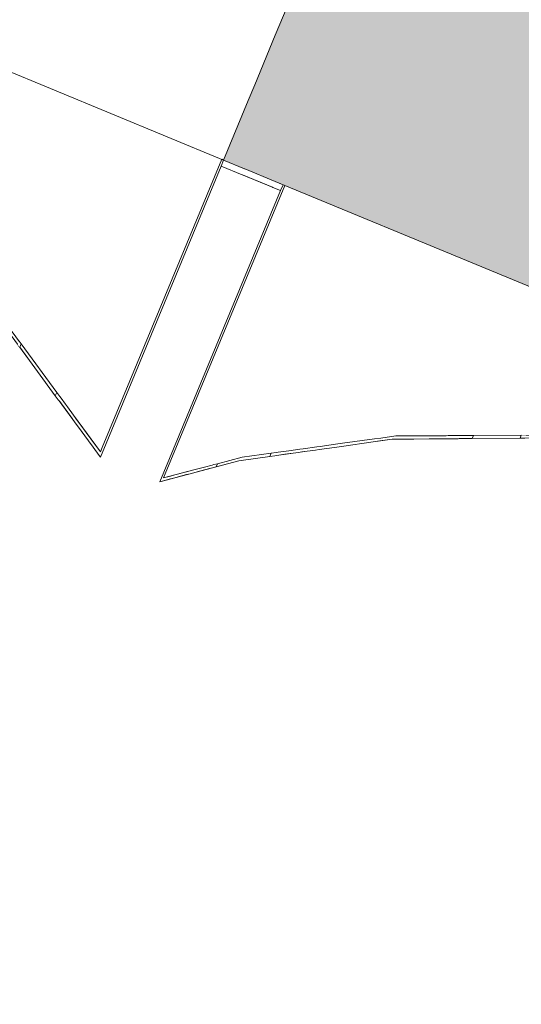
# Model space of a CAD drawing. Units: millimetres. Extents: x -53492 to 104827, y -2361 to 92849.
# Drawn here: x -8521 to -8287, y 2443 to 2903 of the extents above; entities that cross this region are included whole.
import ezdxf

# ---------------------------------------------------------------- set-up
doc = ezdxf.new("R2010")
doc.units = ezdxf.units.MM
doc.header["$MEASUREMENT"] = 0
doc.linetypes.add('Hidden Line', pattern=[317.5, 211.666667, -105.833333])
doc.linetypes.add('Wipeout_Contour', pattern=[1000, 0, -1000])
doc.layers.add('AR - SEINAD - välisseinad', color=7, linetype='Continuous')
doc.layers.add('AR - VÄLISSEINAD VIIMISTLUS', color=7, linetype='Continuous')
for name, color, linetype, lineweight, true_color in [('AR - SEINAD - välisseinad_Pen_No__87', 7, 'Continuous', 9, 0x8a8a8a), ('AR - VÄLISSEINAD VIIMISTLUS_Pen_No__174', 7, 'Continuous', 13, 0xb6b6b6), ('AR - VÄLISSEINAD VIIMISTLUS_Pen_No__87', 7, 'Continuous', 9, 0x8a8a8a)]:
    doc.layers.add(name, color=color, linetype=linetype, lineweight=lineweight, true_color=true_color)
pattern_1 = [(45, (0, 0), (-459.62, 459.62), []), (45, (-91.9, 91.9), (-459.62, 459.62), [])]

# ---------------------------------------------------------------- blocks, each defined once
blk = doc.blocks.new('Wall_235_1', base_point=(-18471.06, 7656.37))
at = {"layer": 'AR - SEINAD - välisseinad', "linetype": 'Continuous', "lineweight": 0, "true_color": 0x000000}
for points in [[(-8382.33, 2941.7), (-3466.6, 905.54), (-3447.46, 951.73), (-8363.19, 2987.9)], [(-8382.33, 2941.7), (-8401.46, 2895.51), (223.51, -677.07), (202.76, -614.36), (-3374.21, 867.27), (-3383.78, 844.17), (-3476.17, 882.44), (-3466.6, 905.54)], [(-8411.03, 2872.41), (233.89, -708.43), (223.51, -677.07), (-8401.46, 2895.51)], [(-8414.09, 2865.02), (237.21, -718.47), (233.89, -708.43), (-8411.03, 2872.41)], [(-8414.09, 2865.02), (-8425.57, 2837.3), (249.66, -756.09), (237.21, -718.47)]]:
    blk.add_hatch(color=18, dxfattribs=at).paths.add_polyline_path(points)
at = {"layer": 'AR - SEINAD - välisseinad_Pen_No__87', "color": 252, "linetype": 'Continuous', "lineweight": 9, "true_color": 0x8a8a8a}
for p, q in [((-9072.29, 3105.18), (-8425.57, 2837.3)), ((-8401.46, 2895.51), (-8382.33, 2941.7)), ((-8401.46, 2895.51), (-8382.33, 2941.7)), ((-8411.03, 2872.41), (-8401.46, 2895.51)), ((-8411.03, 2872.41), (-8401.46, 2895.51)), ((-8414.09, 2865.02), (-8411.03, 2872.41)), ((-8414.09, 2865.02), (-8411.03, 2872.41)), ((-8425.57, 2837.3), (-8414.09, 2865.02)), ((-8425.57, 2837.3), (-8414.09, 2865.02))]:
    blk.add_line(p, q, dxfattribs=at)
at = {"layer": 'AR - SEINAD - välisseinad_Pen_No__87', "color": 252, "linetype": 'Continuous', "lineweight": 9, "true_color": 0x8a8a8a, "flags": 128}
blk.add_lwpolyline([(-8425.57, 2837.3), (249.66, -756.09)], dxfattribs=at)
blk = doc.blocks.new('Curtain Wall_85_1')
at = {"layer": 'AR - VÄLISSEINAD VIIMISTLUS_Pen_No__87', "color": 252, "linetype": 'Hidden Line', "lineweight": 9, "true_color": 0x8a8a8a, "flags": 128}
for points in [[(-8482.99, 2701.16), (-8526.74, 2760.72), (-8582.05, 2819.14), (-8642.46, 2869.11), (-8707.58, 2910.26), (-8776.92, 2942.32), (-8850.02, 2965.05), (-8926.35, 2978.31), (-9005.38, 2981.98), (-9086.57, 2976.05), (-9127.95, 2968.31)], [(-9129.69, 2966.6), (-9088.34, 2974.42), (-9007.21, 2980.52), (-8928.21, 2977.03), (-8851.9, 2963.97), (-8778.82, 2941.44), (-8709.47, 2909.59), (-8644.34, 2868.65), (-8583.9, 2818.9), (-8528.55, 2760.69), (-8482.97, 2698.72)], [(-8426.45, 2837.67), (-8482.99, 2701.16)], [(-8482.97, 2698.72), (-8426.72, 2834.53)], [(-8425.57, 2837.3), (-8426.72, 2834.53)], [(-8426.72, 2834.53), (-8399, 2823.05)], [(-8425.57, 2837.3), (-8426.45, 2837.67)], [(-8397.85, 2825.82), (-8425.57, 2837.3)], [(-8453.64, 2689), (-8397.1, 2825.51)], [(-8399, 2823.05), (-8397.85, 2825.82)], [(-8397.1, 2825.51), (-8397.85, 2825.82)], [(-8399, 2823.05), (-8455.26, 2687.24)], [(-8455.26, 2687.24), (-8418.55, 2696.99), (-8347.01, 2707.06), (-8277.82, 2707.63), (-8211.48, 2698.7), (-8148.44, 2680.33), (-8089.16, 2652.65), (-8034.04, 2615.85), (-7983.48, 2570.19), (-7937.82, 2516), (-7900.93, 2457.63)], [(-7900.82, 2460.02), (-7936.23, 2516.12), (-7981.84, 2570.53), (-8032.37, 2616.4), (-8087.46, 2653.4), (-8146.73, 2681.29), (-8209.77, 2699.85), (-8276.12, 2708.97), (-8345.33, 2708.58), (-8416.91, 2698.68), (-8453.64, 2689)]]:
    blk.add_lwpolyline(points, dxfattribs=at)
at = {"color": 254, "linetype": 'Wipeout_Contour', "lineweight": 0, "ltscale": 35541.240759}
blk.add_wipeout([(-8415.82, 2833.26), (-8425.57, 2837.3), (-8426.72, 2834.53), (-8416.97, 2830.49)], dxfattribs=at).dxf.layer = 'AR - VÄLISSEINAD VIIMISTLUS'
at = {"color": 254, "linetype": 'Wipeout_Contour', "lineweight": 0, "ltscale": 35450.400497}
blk.add_wipeout([(-8399, 2823.05), (-8397.85, 2825.82), (-8401.5, 2827.33), (-8402.61, 2824.54)], dxfattribs=at).dxf.layer = 'AR - VÄLISSEINAD VIIMISTLUS'
at = {"color": 254, "linetype": 'Wipeout_Contour', "lineweight": 0, "ltscale": 35815.875587}
blk.add_wipeout([(-8520.91, 2752.78), (-8521.56, 2751.18), (-8520.64, 2749.94), (-8519.99, 2751.52)], dxfattribs=at).dxf.layer = 'AR - VÄLISSEINAD VIIMISTLUS'
at = {"color": 254, "linetype": 'Wipeout_Contour', "lineweight": 0, "ltscale": 34961.639836}
blk.add_wipeout([(-8310.93, 2708.77), (-8311.51, 2707.35), (-8309.68, 2707.37), (-8309.1, 2708.78)], dxfattribs=at).dxf.layer = 'AR - VÄLISSEINAD VIIMISTLUS'
at = {"color": 254, "linetype": 'Wipeout_Contour', "lineweight": 0, "ltscale": 34869.192773}
blk.add_wipeout([(-8286.78, 2708.91), (-8287.34, 2707.55), (-8285.09, 2707.57), (-8284.53, 2708.92)], dxfattribs=at).dxf.layer = 'AR - VÄLISSEINAD VIIMISTLUS'
at = {"color": 254, "linetype": 'Wipeout_Contour', "lineweight": 0, "ltscale": 35399.259566}
blk.add_wipeout([(-8430.1, 2695.2), (-8430.69, 2693.77), (-8429.07, 2694.2), (-8428.47, 2695.63)], dxfattribs=at).dxf.layer = 'AR - VÄLISSEINAD VIIMISTLUS'
at = {"layer": 'AR - VÄLISSEINAD VIIMISTLUS_Pen_No__87', "color": 252, "linetype": 'Continuous', "lineweight": 9, "true_color": 0x8a8a8a, "flags": 128}
for points in [[(-8519.99, 2751.52), (-8520.91, 2752.78)], [(-8287.34, 2707.55), (-8285.09, 2707.57)]]:
    blk.add_lwpolyline(points, dxfattribs=at)
at = {"color": 254, "linetype": 'Wipeout_Contour', "lineweight": 0, "ltscale": 35519.829128}
blk.add_wipeout([(-8416.97, 2830.49), (-8416.74, 2830.4), (-8415.67, 2833.2), (-8415.82, 2833.26)], dxfattribs=at).dxf.layer = 'AR - VÄLISSEINAD VIIMISTLUS'
at = {"color": 254, "linetype": 'Wipeout_Contour', "lineweight": 0, "ltscale": 34965.965075}
blk.add_wipeout([(-8311.96, 2707.35), (-8311.51, 2707.35), (-8310.93, 2708.77), (-8311.37, 2708.77)], dxfattribs=at).dxf.layer = 'AR - VÄLISSEINAD VIIMISTLUS'
at = {"color": 254, "linetype": 'Wipeout_Contour', "lineweight": 0, "ltscale": 35403.559934}
blk.add_wipeout([(-8431.53, 2693.54), (-8430.69, 2693.77), (-8430.1, 2695.2), (-8430.93, 2694.98)], dxfattribs=at).dxf.layer = 'AR - VÄLISSEINAD VIIMISTLUS'
at = {"color": 254, "linetype": 'Wipeout_Contour', "lineweight": 0, "ltscale": 35488.995465}
blk.add_wipeout([(-8415.67, 2833.2), (-8416.74, 2830.4), (-8402.72, 2824.59), (-8401.57, 2827.36)], dxfattribs=at).dxf.layer = 'AR - VÄLISSEINAD VIIMISTLUS'
at = {"color": 254, "linetype": 'Wipeout_Contour', "lineweight": 0, "ltscale": 34973.864012}
blk.add_wipeout([(-8315.67, 2707.32), (-8311.96, 2707.35), (-8311.37, 2708.77), (-8315.09, 2708.75)], dxfattribs=at).dxf.layer = 'AR - VÄLISSEINAD VIIMISTLUS'
at = {"color": 254, "linetype": 'Wipeout_Contour', "lineweight": 0, "ltscale": 35411.285858}
blk.add_wipeout([(-8435.12, 2692.59), (-8431.53, 2693.54), (-8430.93, 2694.98), (-8434.53, 2694.04)], dxfattribs=at).dxf.layer = 'AR - VÄLISSEINAD VIIMISTLUS'
at = {"color": 254, "linetype": 'Wipeout_Contour', "lineweight": 0, "ltscale": 35458.46629}
blk.add_wipeout([(-8401.5, 2827.33), (-8401.57, 2827.36), (-8402.72, 2824.59), (-8402.61, 2824.54)], dxfattribs=at).dxf.layer = 'AR - VÄLISSEINAD VIIMISTLUS'
at = {"color": 254, "linetype": 'Wipeout_Contour', "lineweight": 0, "ltscale": 34982.075943}
blk.add_wipeout([(-8316.28, 2707.31), (-8315.67, 2707.32), (-8315.09, 2708.75), (-8315.69, 2708.75)], dxfattribs=at).dxf.layer = 'AR - VÄLISSEINAD VIIMISTLUS'
at = {"color": 254, "linetype": 'Wipeout_Contour', "lineweight": 0, "ltscale": 35419.538644}
blk.add_wipeout([(-8436.26, 2692.29), (-8435.12, 2692.59), (-8434.53, 2694.04), (-8435.65, 2693.74)], dxfattribs=at).dxf.layer = 'AR - VÄLISSEINAD VIIMISTLUS'
at = {"color": 254, "linetype": 'Wipeout_Contour', "lineweight": 0, "ltscale": 34993.048313}
blk.add_wipeout([(-8320.88, 2708.72), (-8321.46, 2707.27), (-8316.28, 2707.31), (-8315.69, 2708.75)], dxfattribs=at).dxf.layer = 'AR - VÄLISSEINAD VIIMISTLUS'
at = {"color": 254, "linetype": 'Wipeout_Contour', "lineweight": 0, "ltscale": 35430.208149}
blk.add_wipeout([(-8440.65, 2692.42), (-8441.24, 2690.96), (-8436.26, 2692.29), (-8435.65, 2693.74)], dxfattribs=at).dxf.layer = 'AR - VÄLISSEINAD VIIMISTLUS'
at = {"color": 254, "linetype": 'Wipeout_Contour', "lineweight": 0, "ltscale": 35004.541098}
blk.add_wipeout([(-8322.34, 2707.26), (-8321.46, 2707.27), (-8320.88, 2708.72), (-8321.74, 2708.71)], dxfattribs=at).dxf.layer = 'AR - VÄLISSEINAD VIIMISTLUS'
at = {"color": 254, "linetype": 'Wipeout_Contour', "lineweight": 0, "ltscale": 35441.759965}
blk.add_wipeout([(-8442.87, 2690.53), (-8441.24, 2690.96), (-8440.65, 2692.42), (-8442.27, 2692)], dxfattribs=at).dxf.layer = 'AR - VÄLISSEINAD VIIMISTLUS'
at = {"color": 254, "linetype": 'Wipeout_Contour', "lineweight": 0, "ltscale": 35018.220824}
blk.add_wipeout([(-8328.68, 2707.21), (-8322.34, 2707.26), (-8321.74, 2708.71), (-8328.09, 2708.68)], dxfattribs=at).dxf.layer = 'AR - VÄLISSEINAD VIIMISTLUS'
at = {"color": 254, "linetype": 'Wipeout_Contour', "lineweight": 0, "ltscale": 35455.190996}
blk.add_wipeout([(-8448.95, 2688.92), (-8442.87, 2690.53), (-8442.27, 2692), (-8448.35, 2690.4)], dxfattribs=at).dxf.layer = 'AR - VÄLISSEINAD VIIMISTLUS'
at = {"color": 254, "linetype": 'Wipeout_Contour', "lineweight": 0, "ltscale": 35032.367987}
blk.add_wipeout([(-8329.79, 2707.2), (-8328.68, 2707.21), (-8328.09, 2708.68), (-8329.18, 2708.67)], dxfattribs=at).dxf.layer = 'AR - VÄLISSEINAD VIIMISTLUS'
at = {"color": 254, "linetype": 'Wipeout_Contour', "lineweight": 0, "ltscale": 35469.413941}
blk.add_wipeout([(-8451.02, 2688.36), (-8448.95, 2688.92), (-8448.35, 2690.4), (-8450.41, 2689.86)], dxfattribs=at).dxf.layer = 'AR - VÄLISSEINAD VIIMISTLUS'
at = {"color": 254, "linetype": 'Wipeout_Contour', "lineweight": 0, "ltscale": 35047.858804}
blk.add_wipeout([(-8336.85, 2707.14), (-8329.79, 2707.2), (-8329.18, 2708.67), (-8336.26, 2708.63)], dxfattribs=at).dxf.layer = 'AR - VÄLISSEINAD VIIMISTLUS'
at = {"color": 254, "linetype": 'Wipeout_Contour', "lineweight": 0, "ltscale": 35063.706685}
blk.add_wipeout([(-8338.14, 2707.13), (-8336.85, 2707.14), (-8336.26, 2708.63), (-8337.53, 2708.62)], dxfattribs=at).dxf.layer = 'AR - VÄLISSEINAD VIIMISTLUS'
at = {"color": 254, "linetype": 'Wipeout_Contour', "lineweight": 0, "ltscale": 52642.279322}
blk.add_wipeout([(-8337.53, 2708.62), (-8345.33, 2708.58), (-8352.24, 2707.62), (-8352.76, 2706.25), (-8347.01, 2707.06), (-8338.14, 2707.13)], dxfattribs=at).dxf.layer = 'AR - VÄLISSEINAD VIIMISTLUS'
at = {"color": 254, "linetype": 'Wipeout_Contour', "lineweight": 0, "ltscale": 35126.222846}
blk.add_wipeout([(-8355.78, 2705.82), (-8352.76, 2706.25), (-8352.24, 2707.62), (-8355.21, 2707.21)], dxfattribs=at).dxf.layer = 'AR - VÄLISSEINAD VIIMISTLUS'
at = {"color": 254, "linetype": 'Wipeout_Contour', "lineweight": 0, "ltscale": 35158.681177}
blk.add_wipeout([(-8370.64, 2703.73), (-8355.78, 2705.82), (-8355.21, 2707.21), (-8370.1, 2705.15)], dxfattribs=at).dxf.layer = 'AR - VÄLISSEINAD VIIMISTLUS'
at = {"color": 254, "linetype": 'Wipeout_Contour', "lineweight": 0, "ltscale": 35191.673344}
blk.add_wipeout([(-8373.94, 2703.27), (-8370.64, 2703.73), (-8370.1, 2705.15), (-8373.35, 2704.7)], dxfattribs=at).dxf.layer = 'AR - VÄLISSEINAD VIIMISTLUS'
at = {"color": 254, "linetype": 'Wipeout_Contour', "lineweight": 0, "ltscale": 35210.624268}
blk.add_wipeout([(-8381.09, 2702.26), (-8373.94, 2703.27), (-8373.35, 2704.7), (-8380.52, 2703.71)], dxfattribs=at).dxf.layer = 'AR - VÄLISSEINAD VIIMISTLUS'
at = {"color": 254, "linetype": 'Wipeout_Contour', "lineweight": 0, "ltscale": 35226.68858}
blk.add_wipeout([(-8382.78, 2702.02), (-8381.09, 2702.26), (-8380.52, 2703.71), (-8382.18, 2703.48)], dxfattribs=at).dxf.layer = 'AR - VÄLISSEINAD VIIMISTLUS'
at = {"color": 254, "linetype": 'Wipeout_Contour', "lineweight": 0, "ltscale": 35241.237486}
blk.add_wipeout([(-8389.11, 2701.13), (-8382.78, 2702.02), (-8382.18, 2703.48), (-8388.52, 2702.6)], dxfattribs=at).dxf.layer = 'AR - VÄLISSEINAD VIIMISTLUS'
at = {"color": 254, "linetype": 'Wipeout_Contour', "lineweight": 0, "ltscale": 35255.581979}
blk.add_wipeout([(-8390.67, 2700.91), (-8389.11, 2701.13), (-8388.52, 2702.6), (-8390.06, 2702.39)], dxfattribs=at).dxf.layer = 'AR - VÄLISSEINAD VIIMISTLUS'
at = {"color": 254, "linetype": 'Wipeout_Contour', "lineweight": 0, "ltscale": 35267.676951}
blk.add_wipeout([(-8395.17, 2701.68), (-8395.77, 2700.2), (-8390.67, 2700.91), (-8390.06, 2702.39)], dxfattribs=at).dxf.layer = 'AR - VÄLISSEINAD VIIMISTLUS'
at = {"color": 254, "linetype": 'Wipeout_Contour', "lineweight": 0, "ltscale": 35279.332875}
blk.add_wipeout([(-8397.08, 2700.01), (-8395.77, 2700.2), (-8395.17, 2701.68), (-8396.46, 2701.51)], dxfattribs=at).dxf.layer = 'AR - VÄLISSEINAD VIIMISTLUS'
at = {"color": 254, "linetype": 'Wipeout_Contour', "lineweight": 0, "ltscale": 35288.278819}
blk.add_wipeout([(-8400.7, 2699.5), (-8397.08, 2700.01), (-8396.46, 2701.51), (-8400.09, 2701)], dxfattribs=at).dxf.layer = 'AR - VÄLISSEINAD VIIMISTLUS'
at = {"color": 254, "linetype": 'Wipeout_Contour', "lineweight": 0, "ltscale": 35296.60892}
blk.add_wipeout([(-8401.65, 2699.37), (-8400.7, 2699.5), (-8400.09, 2701), (-8401.03, 2700.87)], dxfattribs=at).dxf.layer = 'AR - VÄLISSEINAD VIIMISTLUS'
at = {"color": 254, "linetype": 'Wipeout_Contour', "lineweight": 0, "ltscale": 35302.69509}
blk.add_wipeout([(-8404.06, 2699.03), (-8401.65, 2699.37), (-8401.03, 2700.87), (-8403.44, 2700.54)], dxfattribs=at).dxf.layer = 'AR - VÄLISSEINAD VIIMISTLUS'
at = {"color": 254, "linetype": 'Wipeout_Contour', "lineweight": 0, "ltscale": 53198.708098}
blk.add_wipeout([(-8455.26, 2687.24), (-8451.02, 2688.36), (-8450.41, 2689.86), (-8453.64, 2689), (-8397.1, 2825.51), (-8397.85, 2825.82)], dxfattribs=at).dxf.layer = 'AR - VÄLISSEINAD VIIMISTLUS'
at = {"layer": 'AR - VÄLISSEINAD VIIMISTLUS_Pen_No__87', "color": 252, "linetype": 'Continuous', "lineweight": 9, "true_color": 0x8a8a8a, "flags": 128}
for points in [[(-8404.06, 2699.03), (-8401.65, 2699.37), (-8400.7, 2699.5), (-8397.08, 2700.01), (-8395.77, 2700.2), (-8390.67, 2700.91), (-8389.11, 2701.13), (-8382.78, 2702.02), (-8381.09, 2702.26), (-8373.94, 2703.27), (-8370.64, 2703.73), (-8355.78, 2705.82), (-8352.76, 2706.25), (-8347.01, 2707.06), (-8338.14, 2707.13), (-8336.85, 2707.14), (-8329.79, 2707.2), (-8328.68, 2707.21), (-8322.34, 2707.26), (-8321.46, 2707.27), (-8316.28, 2707.31), (-8315.67, 2707.32), (-8311.96, 2707.35), (-8311.51, 2707.35), (-8309.68, 2707.37)], [(-8309.1, 2708.78), (-8310.93, 2708.77), (-8311.37, 2708.77), (-8315.09, 2708.75), (-8315.69, 2708.75), (-8320.88, 2708.72), (-8321.74, 2708.71), (-8328.09, 2708.68), (-8329.18, 2708.67), (-8336.26, 2708.63), (-8337.53, 2708.62), (-8345.33, 2708.58), (-8352.24, 2707.62), (-8355.21, 2707.21), (-8370.1, 2705.15), (-8373.35, 2704.7), (-8380.52, 2703.71), (-8382.18, 2703.48), (-8388.52, 2702.6), (-8390.06, 2702.39), (-8395.17, 2701.68), (-8396.46, 2701.51), (-8400.09, 2701), (-8401.03, 2700.87), (-8403.44, 2700.54)], [(-8455.26, 2687.24), (-8451.02, 2688.36), (-8448.95, 2688.92), (-8442.87, 2690.53), (-8441.24, 2690.96), (-8436.26, 2692.29), (-8435.12, 2692.59), (-8431.53, 2693.54), (-8430.69, 2693.77), (-8429.07, 2694.2)], [(-8428.47, 2695.63), (-8430.1, 2695.2), (-8430.93, 2694.98), (-8434.53, 2694.04), (-8435.65, 2693.74), (-8440.65, 2692.42), (-8442.27, 2692), (-8448.35, 2690.4), (-8450.41, 2689.86), (-8453.64, 2689)]]:
    blk.add_lwpolyline(points, dxfattribs=at)
at = {"color": 254, "linetype": 'Wipeout_Contour', "lineweight": 0, "ltscale": 44488.392741}
blk.add_wipeout([(-8482.97, 2698.72), (-8425.57, 2837.3), (-8426.45, 2837.67), (-8482.14, 2703.23), (-8483.56, 2699.52)], dxfattribs=at).dxf.layer = 'AR - VÄLISSEINAD VIIMISTLUS'
at = {"layer": 'AR - VÄLISSEINAD VIIMISTLUS_Pen_No__87', "color": 252, "linetype": 'Continuous', "lineweight": 9, "true_color": 0x8a8a8a, "flags": 128}
for points in [[(-8426.72, 2834.53), (-8416.97, 2830.49), (-8416.74, 2830.4), (-8402.72, 2824.59), (-8402.61, 2824.54), (-8399, 2823.05)], [(-8426.45, 2837.67), (-8425.58, 2837.28), (-8415.82, 2833.26), (-8415.67, 2833.2), (-8401.57, 2827.36), (-8401.5, 2827.33), (-8397.85, 2825.82), (-8397.1, 2825.51)], [(-8455.26, 2687.24), (-8399, 2823.05), (-8397.85, 2825.82)], [(-8453.64, 2689), (-8397.1, 2825.51)]]:
    blk.add_lwpolyline(points, dxfattribs=at)
at = {"color": 254, "linetype": 'Wipeout_Contour', "lineweight": 0, "ltscale": 34915.829433}
blk.add_wipeout([(-8309.68, 2707.37), (-8287.34, 2707.55), (-8286.78, 2708.91), (-8309.1, 2708.78)], dxfattribs=at).dxf.layer = 'AR - VÄLISSEINAD VIIMISTLUS'
at = {"color": 254, "linetype": 'Wipeout_Contour', "lineweight": 0, "ltscale": 44520.898777}
blk.add_wipeout([(-8482.14, 2703.23), (-8482.99, 2701.16), (-8485.7, 2704.85), (-8486.34, 2703.3), (-8483.56, 2699.52)], dxfattribs=at).dxf.layer = 'AR - VÄLISSEINAD VIIMISTLUS'
at = {"layer": 'AR - VÄLISSEINAD VIIMISTLUS_Pen_No__174', "linetype": 'Continuous', "lineweight": 13, "true_color": 0xb6b6b6}
h = blk.add_hatch(dxfattribs=at)
h.set_pattern_fill('Insulation_0001', color=253, style=0, pattern_type=2)
h.set_pattern_definition(pattern_1)
h.paths.add_polyline_path([(-8309.68, 2707.37), (-8287.34, 2707.55), (-8286.78, 2708.91), (-8309.1, 2708.78)])
at = {"layer": 'AR - VÄLISSEINAD VIIMISTLUS_Pen_No__87', "color": 252, "linetype": 'Continuous', "lineweight": 9, "true_color": 0x8a8a8a}
for p, q in [((-8309.1, 2708.78), (-8309.68, 2707.37)), ((-8287.34, 2707.55), (-8309.68, 2707.37)), ((-8286.78, 2708.91), (-8309.1, 2708.78)), ((-8286.78, 2708.91), (-8287.34, 2707.55))]:
    blk.add_line(p, q, dxfattribs=at)
at = {"layer": 'AR - VÄLISSEINAD VIIMISTLUS_Pen_No__87', "color": 252, "linetype": 'Continuous', "lineweight": 9, "true_color": 0x8a8a8a, "flags": 128}
for points in [[(-8482.99, 2701.16), (-8482.14, 2703.23), (-8426.45, 2837.67)], [(-8482.97, 2698.72), (-8426.72, 2834.53), (-8425.57, 2837.3)]]:
    blk.add_lwpolyline(points, dxfattribs=at)
at = {"color": 254, "linetype": 'Wipeout_Contour', "lineweight": 0, "ltscale": 35636.401317}
blk.add_wipeout([(-8485.7, 2704.85), (-8489.61, 2710.17), (-8490.24, 2708.6), (-8486.34, 2703.3)], dxfattribs=at).dxf.layer = 'AR - VÄLISSEINAD VIIMISTLUS'
at = {"color": 254, "linetype": 'Wipeout_Contour', "lineweight": 0, "ltscale": 35650.609084}
blk.add_wipeout([(-8489.61, 2710.17), (-8490.9, 2711.92), (-8491.54, 2710.37), (-8490.24, 2708.6)], dxfattribs=at).dxf.layer = 'AR - VÄLISSEINAD VIIMISTLUS'
at = {"color": 254, "linetype": 'Wipeout_Contour', "lineweight": 0, "ltscale": 53030.658786}
blk.add_wipeout([(-8418.55, 2696.99), (-8404.06, 2699.03), (-8403.44, 2700.54), (-8416.91, 2698.68), (-8428.47, 2695.63), (-8429.07, 2694.2)], dxfattribs=at).dxf.layer = 'AR - VÄLISSEINAD VIIMISTLUS'
at = {"layer": 'AR - VÄLISSEINAD VIIMISTLUS_Pen_No__174', "linetype": 'Continuous', "lineweight": 13, "true_color": 0xb6b6b6}
h = blk.add_hatch(dxfattribs=at)
h.set_pattern_fill('Insulation_0001', color=253, style=0, pattern_type=2)
h.set_pattern_definition(pattern_1)
h.paths.add_polyline_path([(-8418.55, 2696.99), (-8404.06, 2699.03), (-8403.44, 2700.54), (-8416.91, 2698.68), (-8428.47, 2695.63), (-8429.07, 2694.2)])
at = {"layer": 'AR - VÄLISSEINAD VIIMISTLUS_Pen_No__87', "color": 252, "linetype": 'Continuous', "lineweight": 9, "true_color": 0x8a8a8a}
for p, q in [((-8403.44, 2700.54), (-8404.06, 2699.03)), ((-8428.47, 2695.63), (-8429.07, 2694.2))]:
    blk.add_line(p, q, dxfattribs=at)
at = {"layer": 'AR - VÄLISSEINAD VIIMISTLUS_Pen_No__87', "color": 252, "linetype": 'Continuous', "lineweight": 9, "true_color": 0x8a8a8a, "flags": 128}
for points in [[(-8404.06, 2699.03), (-8418.55, 2696.99), (-8429.07, 2694.2)], [(-8403.44, 2700.54), (-8416.91, 2698.68), (-8428.47, 2695.63)]]:
    blk.add_lwpolyline(points, dxfattribs=at)
at = {"color": 254, "linetype": 'Wipeout_Contour', "lineweight": 0, "ltscale": 35663.740566}
blk.add_wipeout([(-8490.9, 2711.92), (-8494.42, 2716.71), (-8495.05, 2715.14), (-8491.54, 2710.37)], dxfattribs=at).dxf.layer = 'AR - VÄLISSEINAD VIIMISTLUS'
at = {"color": 254, "linetype": 'Wipeout_Contour', "lineweight": 0, "ltscale": 35676.430033}
blk.add_wipeout([(-8494.42, 2716.71), (-8495.53, 2718.23), (-8496.18, 2716.68), (-8495.05, 2715.14)], dxfattribs=at).dxf.layer = 'AR - VÄLISSEINAD VIIMISTLUS'
at = {"color": 254, "linetype": 'Wipeout_Contour', "lineweight": 0, "ltscale": 35687.354586}
blk.add_wipeout([(-8498.42, 2722.16), (-8499.05, 2720.58), (-8496.18, 2716.68), (-8495.53, 2718.23)], dxfattribs=at).dxf.layer = 'AR - VÄLISSEINAD VIIMISTLUS'
at = {"color": 254, "linetype": 'Wipeout_Contour', "lineweight": 0, "ltscale": 35697.66765}
blk.add_wipeout([(-8498.42, 2722.16), (-8499.3, 2723.36), (-8499.95, 2721.8), (-8499.05, 2720.58)], dxfattribs=at).dxf.layer = 'AR - VÄLISSEINAD VIIMISTLUS'
at = {"color": 254, "linetype": 'Wipeout_Contour', "lineweight": 0, "ltscale": 35705.744222}
blk.add_wipeout([(-8499.3, 2723.36), (-8501.37, 2726.18), (-8502.01, 2724.6), (-8499.95, 2721.8)], dxfattribs=at).dxf.layer = 'AR - VÄLISSEINAD VIIMISTLUS'
at = {"color": 254, "linetype": 'Wipeout_Contour', "lineweight": 0, "ltscale": 35713.115692}
blk.add_wipeout([(-8501.37, 2726.18), (-8501.99, 2727.02), (-8502.64, 2725.46), (-8502.01, 2724.6)], dxfattribs=at).dxf.layer = 'AR - VÄLISSEINAD VIIMISTLUS'
at = {"color": 254, "linetype": 'Wipeout_Contour', "lineweight": 0, "ltscale": 35718.649416}
blk.add_wipeout([(-8504.04, 2727.36), (-8502.64, 2725.46), (-8501.99, 2727.02), (-8503.39, 2728.93)], dxfattribs=at).dxf.layer = 'AR - VÄLISSEINAD VIIMISTLUS'
at = {"layer": 'AR - VÄLISSEINAD VIIMISTLUS_Pen_No__87', "color": 252, "linetype": 'Continuous', "lineweight": 9, "true_color": 0x8a8a8a, "flags": 128}
for points in [[(-8482.99, 2701.16), (-8485.7, 2704.85), (-8489.61, 2710.17), (-8490.9, 2711.92), (-8494.42, 2716.71), (-8495.53, 2718.23), (-8498.42, 2722.16), (-8499.3, 2723.36), (-8501.37, 2726.18), (-8501.99, 2727.02), (-8503.39, 2728.93)], [(-8504.04, 2727.36), (-8502.64, 2725.46), (-8502.01, 2724.6), (-8499.95, 2721.8), (-8499.05, 2720.58), (-8496.18, 2716.68), (-8495.05, 2715.14), (-8491.54, 2710.37), (-8490.24, 2708.6), (-8486.34, 2703.3), (-8483.56, 2699.52), (-8482.97, 2698.72)]]:
    blk.add_lwpolyline(points, dxfattribs=at)
at = {"color": 254, "linetype": 'Wipeout_Contour', "lineweight": 0, "ltscale": 35767.920162}
blk.add_wipeout([(-8504.04, 2727.36), (-8503.39, 2728.93), (-8519.99, 2751.52), (-8520.64, 2749.94)], dxfattribs=at).dxf.layer = 'AR - VÄLISSEINAD VIIMISTLUS'
at = {"layer": 'AR - VÄLISSEINAD VIIMISTLUS_Pen_No__174', "linetype": 'Continuous', "lineweight": 13, "true_color": 0xb6b6b6}
h = blk.add_hatch(dxfattribs=at)
h.set_pattern_fill('Insulation_0001', color=253, style=0, pattern_type=2)
h.set_pattern_definition(pattern_1)
h.paths.add_polyline_path([(-8504.04, 2727.36), (-8503.39, 2728.93), (-8519.99, 2751.52), (-8520.64, 2749.94)])
at = {"layer": 'AR - VÄLISSEINAD VIIMISTLUS_Pen_No__87', "color": 252, "linetype": 'Continuous', "lineweight": 9, "true_color": 0x8a8a8a}
for p, q in [((-8519.99, 2751.52), (-8520.64, 2749.94)), ((-8520.64, 2749.94), (-8504.04, 2727.36)), ((-8519.99, 2751.52), (-8503.39, 2728.93)), ((-8503.39, 2728.93), (-8504.04, 2727.36))]:
    blk.add_line(p, q, dxfattribs=at)

msp = doc.modelspace()

# ---------------------------------------------------------------- block references
at = {"layer": 'AR - SEINAD - välisseinad', "color": 252, "lineweight": 9, "true_color": 0x8a8a8a}
msp.add_blockref('Wall_235_1', (-18471.06, 7656.37), dxfattribs=at)

# ---------------------------------------------------------------- next in the draw order: block references
at = {"layer": 'AR - VÄLISSEINAD VIIMISTLUS', "linetype": 'Continuous', "lineweight": 0}
msp.add_blockref('Curtain Wall_85_1', (0, 0), dxfattribs=at)

doc.saveas('drawing.dxf')
